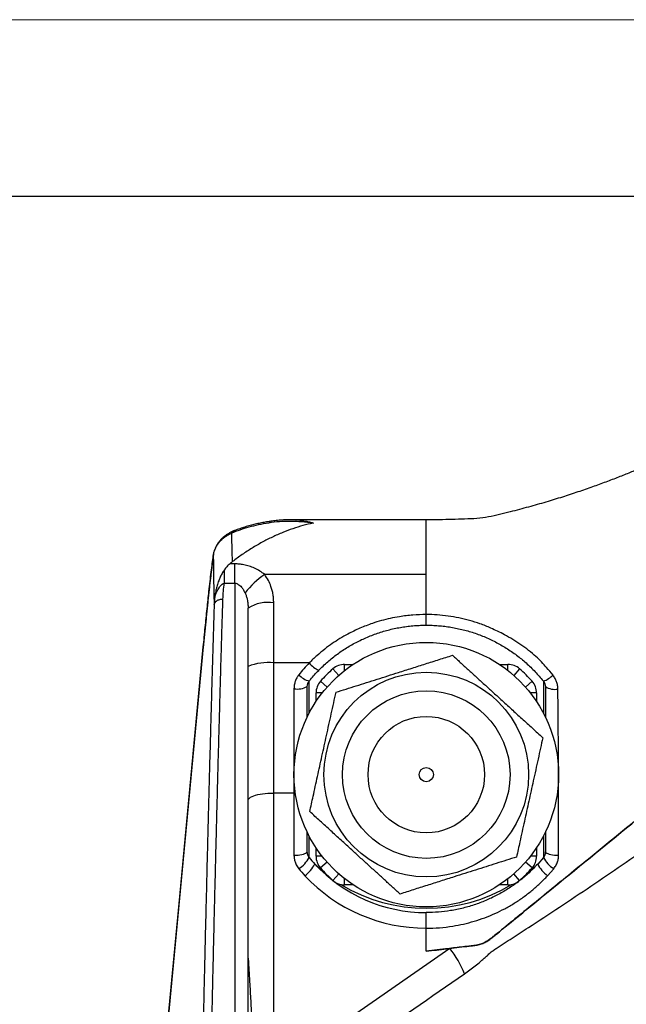
# Model space of a CAD drawing. Units: millimetres. Extents: x 0 to 420, y 0 to 297.
# Drawn here: x 180 to 197, y 269 to 297 of the extents above; entities that cross this region are included whole.
import ezdxf

# ---------------------------------------------------------------- set-up
doc = ezdxf.new("R2010")
doc.units = ezdxf.units.MM

# ---------------------------------------------------------------- blocks, each defined once
blk = doc.blocks.new('FRAME-2015-A3')
at = {"color": 7, "linetype": 'Continuous', "lineweight": 25}
blk.add_line((4.999, 292.003), (399.999, 292.003), dxfattribs=at)

msp = doc.modelspace()

# ---------------------------------------------------------------- linework, layer by layer
at = {"color": 7, "linetype": 'Continuous', "lineweight": 18}
msp.add_line((-0.001, 297.003), (419.999, 297.003), dxfattribs=at)
at = {"color": 8, "linetype": 'Continuous', "lineweight": 25}
for p, q in [((187.248, 282.825), (187.239, 282.824)), ((185.089, 281.81), (185.091, 281.83)), ((184.806, 279.222), (184.806, 279.227)), ((188.645, 278.415), (188.48, 278.603)), ((188.811, 278.553), (188.811, 278.728)), ((193.441, 278.553), (193.441, 278.728)), ((193.772, 278.603), (193.606, 278.415)), ((187.806, 277.346), (187.806, 278.256)), ((188.313, 278.083), (188.126, 278.248)), ((194.126, 278.248), (193.938, 278.083)), ((194.446, 278.251), (194.446, 277.346)), ((188.176, 277.918), (188.001, 277.918)), ((194.251, 277.918), (194.076, 277.918)), ((187.376, 275.082), (187.412, 275.083)), ((187.806, 273.254), (187.806, 273.86)), ((194.446, 273.86), (194.446, 273.254)), ((188.176, 273.288), (188.001, 273.288)), ((194.251, 273.288), (194.076, 273.288)), ((188.313, 273.122), (188.126, 272.957)), ((194.126, 272.957), (193.938, 273.122)), ((188.645, 272.79), (188.48, 272.603)), ((193.772, 272.603), (193.606, 272.79)), ((188.811, 272.478), (188.811, 272.652)), ((193.441, 272.478), (193.441, 272.652))]:
    msp.add_line(p, q, dxfattribs=at)
at = {"color": 7, "linetype": 'Continuous', "lineweight": 25}
for p, q in [((191.129, 282.825), (187.248, 282.825)), ((191.126, 282.734), (191.126, 282.738)), ((185.403, 281.03), (185.403, 281.407)), ((185.701, 281.577), (185.556, 281.577)), ((185.701, 281.03), (185.701, 281.577)), ((191.126, 281.276), (186.546, 281.276)), ((185.403, 281.03), (185.701, 281.03)), ((185.701, 281.03), (185.701, 229.954)), ((185.122, 280.567), (185.113, 280.413)), ((186.076, 230.196), (186.076, 280.322)), ((186.801, 278.769), (186.801, 280.472)), ((184.806, 279.227), (183.813, 268.694)), ((186.801, 275.082), (186.801, 278.769)), ((187.806, 278.769), (186.801, 278.769)), ((188.811, 278.728), (189.053, 278.728)), ((193.199, 278.728), (193.441, 278.728)), ((187.807, 278.253), (187.823, 278.275)), ((187.376, 278.036), (187.376, 275.082)), ((187.751, 277.237), (187.751, 278.099)), ((194.487, 278.176), (194.501, 278.098)), ((188.001, 277.675), (188.001, 277.918)), ((194.251, 277.918), (194.251, 277.675)), ((187.376, 275.082), (186.801, 275.082)), ((186.801, 267.607), (186.801, 275.082)), ((187.376, 275.082), (187.376, 273.318)), ((187.751, 273.428), (187.751, 273.968)), ((194.501, 273.968), (194.501, 273.428)), ((188.001, 273.288), (188.001, 273.53)), ((194.251, 273.53), (194.251, 273.288)), ((194.446, 273.254), (194.285, 273.069)), ((194.564, 272.736), (194.739, 272.937)), ((189.053, 272.478), (188.811, 272.478)), ((193.441, 272.478), (193.199, 272.478)), ((191.126, 270.596), (191.126, 271.249)), ((191.791, 270.676), (187.163, 267.462))]:
    msp.add_line(p, q, dxfattribs=at)
at = {"color": 7, "linetype": 'Continuous', "lineweight": 25, "flags": 128}
for points in [[(183.812, 268.689), (183.878, 269.382), (184.139, 272.153), (184.806, 279.222)], [(186.076, 274.87), (186.08, 274.894), (186.094, 274.917), (186.116, 274.94), (186.148, 274.962), (186.187, 274.983), (186.234, 275.002), (186.288, 275.02), (186.349, 275.036), (186.415, 275.05), (186.486, 275.061), (186.561, 275.07), (186.639, 275.077), (186.72, 275.081), (186.801, 275.082)], [(187.376, 273.318), (187.434, 273.319), (187.492, 273.323), (187.546, 273.33), (187.596, 273.339), (187.641, 273.35), (187.679, 273.363), (187.71, 273.378), (187.732, 273.394), (187.746, 273.411), (187.751, 273.428)], [(194.501, 273.428), (194.505, 273.411), (194.519, 273.394), (194.542, 273.378), (194.572, 273.363), (194.611, 273.35), (194.655, 273.339), (194.706, 273.33), (194.76, 273.323), (194.817, 273.319), (194.876, 273.318)], [(191.791, 270.676), (191.671, 270.662), (191.126, 270.596)]]:
    msp.add_lwpolyline(points, dxfattribs=at)
at = {"color": 7, "linetype": 'Continuous', "lineweight": 25}
for radius in [3.75, 2.901, 2.375, 1.651, 0.2]:
    msp.add_circle((191.126, 275.603), radius, dxfattribs=at)
at = {"color": 8, "linetype": 'Continuous', "lineweight": 25}
for centre, radius, start, end in [((186.74, 282.689), 0.0986, 100.5344, 145.4846), ((185.756, 282.361), 0.171, 112.1684, 146.8925), ((188.446, 279.311), 0.838, 220.2923, 243.7496), ((194.143, 279.028), 0.834, 291.3235, 313.5148), ((190.822, 275.955), 4.06, 225.3015, 231.3737), ((191.43, 275.956), 4.06, 308.6264, 314.6913), ((191.126, 276.482), 4.669, 238.8102, 301.1898)]:
    msp.add_arc(centre, radius, start, end, dxfattribs=at)
at = {"color": 7, "linetype": 'Continuous', "lineweight": 25}
for centre, radius, start, end in [((187.86, 279.317), 2.358, 123.8465, 142.4835), ((186.627, 279.483), 1.004, 80.047, 123.3278), ((186.623, 277.387), 1.393, 82.6691, 113.1301), ((191.126, 275.603), 4, 131.4096, 138.5904), ((188.811, 278.228), 0.5, 90, 131.4096), ((193.441, 278.228), 0.5, 48.5904, 90), ((191.126, 275.603), 4, 41.4096, 48.5904), ((188.01, 278.924), 0.7, 224.7536, 253.0518), ((187.467, 278.637), 0.608, 261.3894, 297.8285), ((188.501, 277.918), 0.5, 138.5904, 180), ((193.751, 277.918), 0.5, 0, 41.4096), ((194.775, 278.544), 0.524, 238.4468, 279.0455), ((187.045, 273.664), 0.864, 302.7753, 331.7101), ((190.963, 275.846), 4.085, 219.3854, 222.8174), ((188.501, 273.288), 0.5, 180, 221.4096), ((193.751, 273.288), 0.5, 318.5904, 0), ((195.207, 273.664), 0.864, 208.2884, 237.2268), ((187.137, 273.481), 0.925, 306.4999, 333.6493), ((195.114, 273.48), 0.926, 206.3462, 233.4942), ((190.948, 275.758), 4.445, 219.3854, 222.8174), ((191.126, 275.603), 4, 221.4096, 228.5904), ((191.126, 275.603), 4, 311.4096, 318.5904), ((188.811, 272.978), 0.5, 228.5904, 270), ((193.441, 272.978), 0.5, 270, 311.4096), ((189.676, 268.97), 2.718, 21.3374, 38.8819)]:
    msp.add_arc(centre, radius, start, end, dxfattribs=at)
for centre, major_axis, ratio, end_param in [((191.126, 275.85), (4.25, 0), 0.978121, 4.712387), ((191.126, 275.741), (4.625, 0), 0.971057, 4.712389)]:
    msp.add_ellipse(centre, major_axis=major_axis, ratio=ratio, start_param=3.874234, end_param=end_param, dxfattribs=at)
for points, knots in [([(201.991, 286.413), (201.88, 286.361), (201.649, 286.253), (201.302, 286.101), (200.965, 285.96), (200.658, 285.829), (200.377, 285.708), (200.119, 285.597), (199.882, 285.493), (199.667, 285.399), (199.474, 285.314), (199.304, 285.238), (199.156, 285.172), (199.031, 285.115), (198.922, 285.066), (198.816, 285.018), (198.699, 284.964), (198.566, 284.903), (198.407, 284.83), (198.219, 284.743), (198.003, 284.641), (197.762, 284.532), (197.497, 284.414), (197.21, 284.291), (196.9, 284.163), (196.568, 284.031), (196.211, 283.894), (195.828, 283.754), (195.417, 283.612), (194.977, 283.468), (194.511, 283.325), (194.018, 283.185), (193.579, 283.069), (193.2, 282.978), (192.888, 282.901), (192.556, 282.858), (192.211, 282.848), (191.857, 282.834), (191.495, 282.827), (191.25, 282.825), (191.126, 282.825)], [0, 0, 0, 0, 0.0318376, 0.0660926, 0.0981349, 0.1264147, 0.1527704, 0.1771477, 0.1995042, 0.2198072, 0.2380323, 0.2541622, 0.2681851, 0.2800939, 0.2898865, 0.2993838, 0.310528, 0.3233175, 0.3377487, 0.3564872, 0.3774055, 0.4005054, 0.4257826, 0.4532309, 0.4822959, 0.5134418, 0.546661, 0.5819456, 0.6199847, 0.6601464, 0.7024209, 0.7467978, 0.7932668, 0.8202595, 0.8479287, 0.8767218, 0.9064435, 0.9368961, 0.9680807, 1, 1, 1, 1]), ([(185.613, 282.455), (185.692, 282.486), (185.849, 282.549), (186.104, 282.627), (186.371, 282.694), (186.563, 282.728), (186.659, 282.745)], [0, 0, 0, 0, 0.247415, 0.49481, 0.747437, 1, 1, 1, 1]), ([(187.925, 282.734), (187.923, 282.733), (187.825, 282.713), (187.631, 282.665), (187.343, 282.576), (187.053, 282.468), (186.763, 282.34), (186.473, 282.192), (186.187, 282.026), (185.953, 281.873), (185.768, 281.743), (185.678, 281.674), (185.632, 281.64)], [0, 0, 0, 0, 0.002344, 0.124875, 0.2475271, 0.3700441, 0.4956917, 0.6217296, 0.7476412, 0.873116, 0.93656, 1, 1, 1, 1]), ([(186.721, 282.786), (186.692, 282.782), (186.614, 282.77), (186.49, 282.748), (186.348, 282.718), (186.203, 282.684), (186.057, 282.645), (185.91, 282.599), (185.788, 282.558), (185.716, 282.529), (185.692, 282.519)], [0, 0, 0, 0, 0.078583, 0.20644, 0.339305, 0.477485, 0.6211, 0.769978, 0.923375, 1, 1, 1, 1]), ([(186.659, 282.745), (186.761, 282.759), (186.966, 282.788), (187.28, 282.796), (187.598, 282.78), (187.814, 282.752), (187.923, 282.734), (187.925, 282.734)], [0, 0, 0, 0, 0.245901, 0.491833, 0.743648, 0.995472, 1, 1, 1, 1]), ([(187.247, 282.824), (187.233, 282.824), (187.163, 282.825), (187.037, 282.82), (186.876, 282.808), (186.772, 282.793), (186.722, 282.786)], [0, 0, 0, 0, 0.081069, 0.399657, 0.713839, 1, 1, 1, 1]), ([(191.126, 281.276), (191.126, 281.329), (191.126, 281.436), (191.126, 281.6), (191.126, 281.763), (191.126, 281.924), (191.126, 282.078), (191.126, 282.223), (191.126, 282.358), (191.126, 282.479), (191.126, 282.584), (191.126, 282.671), (191.126, 282.714), (191.126, 282.734)], [0, 0, 0, 0, 0.091533, 0.183066, 0.274599, 0.366131, 0.457664, 0.549197, 0.64073, 0.732263, 0.823796, 0.915329, 1, 1, 1, 1]), ([(185.089, 281.81), (185.094, 281.841), (185.104, 281.904), (185.136, 281.996), (185.18, 282.084), (185.235, 282.164), (185.295, 282.233), (185.359, 282.294), (185.432, 282.35), (185.516, 282.405), (185.58, 282.438), (185.613, 282.455)], [0, 0, 0, 0, 0.119421, 0.238846, 0.3625, 0.486152, 0.585271, 0.684385, 0.78606, 0.887726, 1, 1, 1, 1]), ([(185.691, 282.52), (185.689, 282.519), (185.659, 282.508), (185.605, 282.483), (185.528, 282.443), (185.456, 282.397), (185.388, 282.346), (185.325, 282.29), (185.269, 282.23), (185.22, 282.165), (185.178, 282.096), (185.143, 282.026), (185.116, 281.953), (185.099, 281.888), (185.093, 281.846), (185.091, 281.83)], [0, 0, 0, 0, 0.0057818, 0.0902719, 0.1768322, 0.264922, 0.3537718, 0.4424747, 0.5303482, 0.6175872, 0.7032513, 0.7864836, 0.8680695, 0.9483138, 1, 1, 1, 1]), ([(185.632, 281.64), (185.628, 281.797), (185.62, 282.067), (185.615, 282.34), (185.613, 282.455)], [0, 0, 0, 0, 0.580159, 1, 1, 1, 1]), ([(185.091, 281.83), (185.086, 281.799), (185.077, 281.73), (185.062, 281.617), (185.047, 281.492), (185.031, 281.361), (185.014, 281.225), (184.998, 281.083), (184.981, 280.937), (184.964, 280.784), (184.947, 280.628), (184.93, 280.466), (184.913, 280.301), (184.895, 280.131), (184.878, 279.958), (184.86, 279.781), (184.842, 279.6), (184.824, 279.416), (184.812, 279.291), (184.806, 279.227), (184.806, 279.227)], [0, 0, 0, 0, 0.049715, 0.109498, 0.169146, 0.228698, 0.28819, 0.347648, 0.407097, 0.46656, 0.526023, 0.58537, 0.644692, 0.703839, 0.762891, 0.821927, 0.881018, 0.940226, 0.999632, 1, 1, 1, 1]), ([(184.806, 279.222), (184.815, 279.316), (184.833, 279.503), (184.86, 279.776), (184.886, 280.044), (184.913, 280.305), (184.94, 280.558), (184.968, 280.818), (184.998, 281.082), (185.029, 281.346), (185.06, 281.591), (185.079, 281.737), (185.089, 281.81)], [0, 0, 0, 0, 0.089247, 0.178562, 0.267809, 0.359649, 0.451563, 0.543402, 0.656396, 0.76939, 0.884695, 1, 1, 1, 1]), ([(185.089, 281.81), (185.09, 281.627), (185.095, 281.159), (185.106, 280.695), (185.113, 280.413)], [0, 0, 0, 0, 0.390048, 1, 1, 1, 1]), ([(185.556, 281.577), (185.559, 281.579), (185.583, 281.601), (185.609, 281.621), (185.632, 281.64)], [0, 0, 0, 0, 0.101986, 1, 1, 1, 1]), ([(185.403, 281.407), (185.38, 281.373), (185.335, 281.306), (185.283, 281.202), (185.236, 281.087), (185.197, 280.963), (185.164, 280.829), (185.139, 280.699), (185.126, 280.611), (185.122, 280.568), (185.122, 280.567)], [0, 0, 0, 0, 0.123812, 0.248376, 0.372651, 0.534984, 0.697438, 0.857706, 0.997317, 1, 1, 1, 1]), ([(185.556, 281.577), (185.528, 281.551), (185.472, 281.498), (185.426, 281.437), (185.403, 281.407)], [0, 0, 0, 0, 0.4947379, 1, 1, 1, 1]), ([(186.546, 281.276), (186.501, 281.31), (186.411, 281.379), (186.261, 281.457), (186.108, 281.516), (185.964, 281.553), (185.827, 281.573), (185.743, 281.576), (185.701, 281.577)], [0, 0, 0, 0, 0.1856198, 0.3754049, 0.5487028, 0.7244475, 0.8615971, 1, 1, 1, 1]), ([(186.801, 280.472), (186.8, 280.511), (186.798, 280.588), (186.784, 280.705), (186.76, 280.821), (186.719, 280.958), (186.654, 281.114), (186.582, 281.222), (186.546, 281.276)], [0, 0, 0, 0, 0.135701, 0.271397, 0.410696, 0.549985, 0.772531, 1, 1, 1, 1]), ([(185.122, 280.567), (185.125, 280.585), (185.133, 280.631), (185.154, 280.7), (185.191, 280.794), (185.235, 280.876), (185.284, 280.945), (185.322, 280.985), (185.36, 281.017), (185.39, 281.026), (185.403, 281.03)], [0, 0, 0, 0, 0.092125, 0.230022, 0.368245, 0.630135, 0.734428, 0.838533, 0.933415, 1, 1, 1, 1]), ([(185.362, 280.58), (185.365, 280.656), (185.372, 280.807), (185.392, 280.955), (185.403, 281.03)], [0, 0, 0, 0, 0.4995934, 1, 1, 1, 1]), ([(185.701, 281.03), (185.719, 281.028), (185.749, 281.025), (185.798, 281.002), (185.845, 280.967), (185.896, 280.909), (185.946, 280.839), (185.974, 280.782), (185.989, 280.754)], [0, 0, 0, 0, 0.1239885, 0.2082472, 0.3756166, 0.5440417, 0.7719399, 1, 1, 1, 1]), ([(184.467, 219.74), (184.467, 220.078), (184.468, 220.755), (184.469, 221.786), (184.47, 222.831), (184.473, 223.89), (184.476, 224.963), (184.48, 226.048), (184.485, 227.145), (184.49, 228.21), (184.495, 229.24), (184.501, 230.234), (184.507, 231.236), (184.514, 232.205), (184.521, 233.14), (184.526, 233.818), (184.53, 234.276), (184.532, 234.513), (184.534, 234.75), (184.535, 234.988), (184.537, 235.226), (184.542, 235.708), (184.548, 236.44), (184.557, 237.424), (184.567, 238.419), (184.577, 239.424), (184.588, 240.432), (184.599, 241.443), (184.61, 242.457), (184.622, 243.48), (184.635, 244.51), (184.648, 245.547), (184.662, 246.591), (184.676, 247.641), (184.69, 248.655), (184.704, 249.63), (184.717, 250.53), (184.726, 251.154), (184.732, 251.502), (184.733, 251.611), (184.735, 251.719), (184.737, 251.828), (184.738, 251.937), (184.744, 252.313), (184.754, 252.962), (184.769, 253.885), (184.784, 254.82), (184.8, 255.765), (184.816, 256.716), (184.833, 257.67), (184.85, 258.627), (184.868, 259.593), (184.886, 260.566), (184.904, 261.545), (184.923, 262.531), (184.943, 263.522), (184.962, 264.477), (184.981, 265.395), (184.999, 266.239), (185.011, 266.818), (185.018, 267.133), (185.02, 267.221), (185.022, 267.308), (185.024, 267.395), (185.026, 267.482), (185.028, 267.569), (185.034, 267.854), (185.045, 268.341), (185.06, 269.03), (185.076, 269.732), (185.092, 270.444), (185.109, 271.166), (185.126, 271.868), (185.143, 272.547), (185.159, 273.204), (185.171, 273.69), (185.179, 274.006), (185.183, 274.153), (185.187, 274.299), (185.19, 274.442), (185.193, 274.565), (185.197, 274.712), (185.202, 274.888), (185.209, 275.151), (185.217, 275.464), (185.226, 275.829), (185.237, 276.211), (185.247, 276.61), (185.259, 277.026), (185.271, 277.457), (185.283, 277.89), (185.295, 278.324), (185.307, 278.757), (185.32, 279.2), (185.334, 279.653), (185.347, 280.116), (185.357, 280.424), (185.362, 280.58)], [0, 0, 0, 0, 0.017166, 0.034381, 0.051646, 0.06896, 0.086324, 0.103737, 0.121199, 0.138711, 0.154162, 0.169652, 0.18518, 0.200746, 0.214476, 0.228235, 0.231844, 0.235454, 0.239067, 0.242682, 0.246299, 0.249917, 0.264686, 0.279577, 0.29459, 0.309724, 0.324981, 0.340085, 0.355306, 0.370645, 0.386102, 0.401676, 0.417368, 0.433179, 0.449106, 0.46322, 0.477426, 0.490002, 0.491654, 0.493307, 0.494962, 0.496618, 0.498275, 0.499933, 0.513846, 0.527997, 0.542383, 0.557007, 0.571867, 0.586692, 0.601745, 0.617027, 0.632537, 0.648275, 0.664241, 0.680436, 0.696859, 0.711499, 0.726317, 0.739503, 0.740992, 0.742482, 0.743974, 0.745468, 0.746963, 0.748461, 0.749959, 0.761661, 0.773686, 0.786034, 0.798706, 0.811702, 0.825021, 0.83701, 0.849249, 0.861739, 0.864521, 0.867314, 0.87012, 0.872938, 0.875522, 0.877237, 0.881414, 0.885778, 0.892562, 0.899756, 0.907359, 0.915371, 0.923792, 0.932623, 0.941863, 0.950693, 0.959866, 0.969384, 0.979245, 0.989451, 1, 1, 1, 1]), ([(185.989, 280.754), (186.001, 280.724), (186.027, 280.665), (186.054, 280.563), (186.072, 280.448), (186.075, 280.364), (186.076, 280.322)], [0, 0, 0, 0, 0.213343, 0.429575, 0.713165, 1, 1, 1, 1]), ([(185.113, 280.413), (185.106, 280.202), (185.093, 279.785), (185.074, 279.15), (185.056, 278.517), (185.038, 277.884), (185.02, 277.255), (185.005, 276.711), (184.993, 276.257), (184.983, 275.89), (184.973, 275.526), (184.963, 275.163), (184.954, 274.802), (184.944, 274.421), (184.934, 274.018), (184.919, 273.454), (184.902, 272.746), (184.881, 271.894), (184.86, 271.044), (184.841, 270.229), (184.823, 269.451), (184.811, 268.899), (184.802, 268.54), (184.799, 268.374), (184.795, 268.209), (184.791, 268.044), (184.788, 267.879), (184.784, 267.714), (184.775, 267.289), (184.76, 266.602), (184.739, 265.651), (184.72, 264.701), (184.7, 263.754), (184.683, 262.916), (184.669, 262.19), (184.657, 261.575), (184.645, 260.962), (184.634, 260.342), (184.622, 259.704), (184.608, 258.939), (184.592, 258.054), (184.574, 257.06), (184.557, 256.07), (184.544, 255.281), (184.534, 254.694), (184.528, 254.308), (184.521, 253.923), (184.515, 253.539), (184.509, 253.155), (184.503, 252.772), (184.497, 252.391), (184.488, 251.788), (184.475, 250.964), (184.459, 249.921), (184.444, 248.882), (184.43, 247.848), (184.418, 246.937), (184.407, 246.148), (184.398, 245.479), (184.39, 244.804), (184.381, 244.121), (184.373, 243.432), (184.363, 242.626), (184.352, 241.703), (184.341, 240.664), (184.33, 239.632), (184.319, 238.604), (184.309, 237.57), (184.3, 236.531), (184.29, 235.448), (184.281, 234.334), (184.272, 233.19), (184.263, 232.056), (184.256, 230.932), (184.249, 229.819), (184.243, 228.71), (184.237, 227.605), (184.232, 226.487), (184.228, 225.362), (184.224, 224.233), (184.222, 223.116), (184.22, 222.013), (184.219, 220.921), (184.218, 220.206), (184.218, 219.848)], [0, 0, 0, 0, 0.01424, 0.028194, 0.041866, 0.055258, 0.068374, 0.081216, 0.088657, 0.096005, 0.10326, 0.110422, 0.117493, 0.124473, 0.132618, 0.140764, 0.156854, 0.172681, 0.188246, 0.203554, 0.216814, 0.22988, 0.232787, 0.235684, 0.238571, 0.241449, 0.244317, 0.247175, 0.250024, 0.266385, 0.282539, 0.298491, 0.314243, 0.329798, 0.339877, 0.349875, 0.35979, 0.369625, 0.37981, 0.390427, 0.406224, 0.42187, 0.437367, 0.452719, 0.458711, 0.46468, 0.470629, 0.476555, 0.48246, 0.488344, 0.494206, 0.500047, 0.516064, 0.531961, 0.54774, 0.563406, 0.57896, 0.589086, 0.599165, 0.609253, 0.619672, 0.630051, 0.640391, 0.656146, 0.671815, 0.687402, 0.702909, 0.718443, 0.734401, 0.750295, 0.767924, 0.785484, 0.802978, 0.82041, 0.837786, 0.855109, 0.872646, 0.890199, 0.908554, 0.926881, 0.945183, 0.963467, 0.981737, 1, 1, 1, 1]), ([(191.126, 280.142), (190.998, 280.139), (190.743, 280.133), (190.403, 280.09), (190.106, 280.033), (189.852, 279.97), (189.563, 279.881), (189.245, 279.758), (188.938, 279.609), (188.677, 279.46), (188.459, 279.319), (188.239, 279.157), (188.019, 278.976), (187.877, 278.838), (187.806, 278.769)], [0, 0, 0, 0, 0.10352, 0.20704, 0.278, 0.349017, 0.419977, 0.523168, 0.626359, 0.697097, 0.767892, 0.83863, 0.919145, 1, 1, 1, 1]), ([(192.956, 279.755), (192.956, 279.755), (192.855, 279.8), (192.657, 279.881), (192.354, 279.977), (192.052, 280.05), (191.745, 280.102), (191.436, 280.134), (191.229, 280.141), (191.126, 280.142), (191.126, 280.142)], [0, 0, 0, 0, 0.000008, 0.1766969, 0.3409153, 0.5057149, 0.6707705, 0.8356806, 0.999992, 1, 1, 1, 1]), ([(188.076, 278.559), (188.095, 278.579), (188.156, 278.642), (188.264, 278.743), (188.398, 278.859), (188.536, 278.97), (188.679, 279.074), (188.827, 279.172), (188.979, 279.265), (189.134, 279.351), (189.293, 279.43), (189.455, 279.502), (189.62, 279.568), (189.788, 279.627), (189.957, 279.679), (190.129, 279.723), (190.303, 279.761), (190.478, 279.791), (190.655, 279.815), (190.832, 279.83), (190.989, 279.838), (191.087, 279.838), (191.126, 279.838)], [0, 0, 0, 0, 0.025041, 0.077771, 0.130058, 0.182318, 0.234591, 0.286877, 0.339175, 0.391484, 0.443801, 0.496126, 0.548394, 0.600546, 0.652725, 0.704927, 0.757139, 0.809352, 0.861558, 0.913749, 0.965928, 1, 1, 1, 1]), ([(191.126, 279.838), (191.153, 279.839), (191.239, 279.839), (191.385, 279.832), (191.562, 279.818), (191.738, 279.797), (191.913, 279.768), (192.087, 279.732), (192.259, 279.688), (192.43, 279.638), (192.598, 279.58), (192.764, 279.515), (192.928, 279.444), (193.087, 279.365), (193.243, 279.281), (193.395, 279.19), (193.543, 279.093), (193.686, 278.99), (193.824, 278.882), (193.958, 278.768), (194.088, 278.647), (194.212, 278.521), (194.33, 278.391), (194.408, 278.301), (194.445, 278.253), (194.447, 278.251)], [0, 0, 0, 0, 0.021323, 0.068035, 0.114576, 0.160993, 0.207496, 0.254079, 0.300735, 0.347455, 0.394231, 0.441054, 0.487915, 0.534757, 0.581128, 0.627855, 0.674532, 0.720766, 0.766484, 0.812591, 0.859317, 0.90608, 0.952213, 0.997686, 1, 1, 1, 1]), ([(194.236, 278.947), (194.236, 278.947), (194.169, 279.008), (194.029, 279.126), (193.809, 279.288), (193.579, 279.437), (193.358, 279.561), (193.15, 279.667), (193.021, 279.726), (192.956, 279.755), (192.956, 279.755)], [0, 0, 0, 0, 0.00001, 0.17971, 0.359788, 0.539971, 0.719815, 0.859905, 0.99999, 1, 1, 1, 1]), ([(188.568, 277.938), (188.663, 277.968), (188.852, 278.029), (189.141, 278.12), (189.434, 278.213), (189.732, 278.308), (190.034, 278.403), (190.364, 278.508), (190.722, 278.622), (191.107, 278.744), (191.49, 278.866), (191.743, 278.946), (191.869, 278.986)], [0, 0, 0, 0, 0.088193, 0.176415, 0.264582, 0.354718, 0.444923, 0.535042, 0.650223, 0.765422, 0.8827, 1, 1, 1, 1]), ([(191.869, 278.986), (191.943, 278.919), (192.09, 278.784), (192.314, 278.58), (192.541, 278.373), (192.772, 278.162), (193.005, 277.949), (193.261, 277.715), (193.538, 277.462), (193.837, 277.19), (194.134, 276.919), (194.33, 276.74), (194.428, 276.65)], [0, 0, 0, 0, 0.088193, 0.176415, 0.264582, 0.354718, 0.444923, 0.535042, 0.650223, 0.765422, 0.8827, 1, 1, 1, 1]), ([(194.718, 278.423), (194.658, 278.496), (194.553, 278.624), (194.391, 278.797), (194.288, 278.898), (194.236, 278.947), (194.236, 278.947)], [0, 0, 0, 0, 0.396225, 0.697761, 0.999979, 1, 1, 1, 1]), ([(187.806, 278.769), (187.755, 278.715), (187.653, 278.605), (187.56, 278.49), (187.513, 278.431)], [0, 0, 0, 0, 0.499399, 1, 1, 1, 1]), ([(187.823, 278.275), (187.831, 278.284), (187.874, 278.339), (187.958, 278.434), (188.037, 278.518), (188.076, 278.559)], [0, 0, 0, 0, 0.093347, 0.555409, 1, 1, 1, 1]), ([(187.513, 278.431), (187.492, 278.403), (187.45, 278.345), (187.409, 278.246), (187.381, 278.143), (187.378, 278.072), (187.376, 278.036)], [0, 0, 0, 0, 0.247006, 0.50113, 0.747209, 1, 1, 1, 1]), ([(194.857, 278.027), (194.855, 278.062), (194.852, 278.133), (194.823, 278.236), (194.781, 278.335), (194.739, 278.394), (194.718, 278.423)], [0, 0, 0, 0, 0.247158, 0.50109, 0.747084, 1, 1, 1, 1]), ([(187.751, 278.099), (187.753, 278.127), (187.758, 278.183), (187.79, 278.231), (187.806, 278.255)], [0, 0, 0, 0, 0.504235, 1, 1, 1, 1]), ([(194.446, 278.251), (194.449, 278.247), (194.461, 278.234), (194.476, 278.208), (194.484, 278.185), (194.488, 278.174)], [0, 0, 0, 0, 0.144632, 0.613032, 1, 1, 1, 1]), ([(194.501, 278.098), (194.501, 277.886), (194.501, 277.595), (194.501, 277.308), (194.501, 277.231)], [0, 0, 0, 0, 0.731212, 1, 1, 1, 1]), ([(194.875, 276.024), (194.875, 276.024), (194.873, 276.263), (194.869, 276.714), (194.862, 277.383), (194.859, 277.812), (194.857, 278.027)], [0, 0, 0, 0, 0.000007, 0.363283, 0.681464, 1, 1, 1, 1]), ([(187.824, 274.555), (187.856, 274.699), (187.907, 274.935), (187.981, 275.268), (188.043, 275.55), (188.106, 275.837), (188.169, 276.127), (188.234, 276.42), (188.299, 276.718), (188.366, 277.021), (188.434, 277.329), (188.501, 277.635), (188.545, 277.837), (188.568, 277.938)], [0, 0, 0, 0, 0.1303944, 0.2135659, 0.2967748, 0.3799248, 0.4651376, 0.55042, 0.6356339, 0.7262761, 0.816927, 0.9084595, 1, 1, 1, 1]), ([(194.428, 276.65), (194.406, 276.55), (194.362, 276.35), (194.295, 276.045), (194.227, 275.736), (194.16, 275.434), (194.096, 275.139), (194.033, 274.854), (193.97, 274.566), (193.906, 274.277), (193.842, 273.987), (193.768, 273.649), (193.716, 273.411), (193.684, 273.267)], [0, 0, 0, 0, 0.090708, 0.181408, 0.272891, 0.364366, 0.44744, 0.530578, 0.613652, 0.69894, 0.784293, 0.869606, 1, 1, 1, 1]), ([(191.126, 270.596), (191.51, 270.642), (191.937, 270.692), (192.406, 270.751), (192.536, 270.764), (192.665, 270.792), (192.788, 270.842), (192.904, 270.911), (193.008, 270.998), (193.521, 271.413), (194.784, 272.447), (196.113, 273.529), (197.097, 274.333), (197.393, 274.573), (197.686, 274.816), (197.99, 275.042), (198.306, 275.247), (198.631, 275.433), (198.964, 275.598), (199.311, 275.744), (199.669, 275.87), (200.038, 275.974), (200.412, 276.055), (200.79, 276.108), (201.168, 276.152), (201.42, 276.183), (201.546, 276.198)], [0, 0, 0, 0, 0.0943463, 0.1049362, 0.1155267, 0.1261764, 0.1369917, 0.1480313, 0.1593134, 0.1706282, 0.3120689, 0.5646652, 0.5962415, 0.6278182, 0.6593794, 0.6906939, 0.7217108, 0.7524545, 0.7829483, 0.8132146, 0.8447025, 0.875993, 0.9071157, 0.9381042, 0.9690524, 1, 1, 1, 1]), ([(194.876, 273.318), (194.876, 274.036), (194.876, 274.937), (194.875, 275.839), (194.875, 276.024), (194.875, 276.024)], [0, 0, 0, 0, 0.795922, 0.999995, 1, 1, 1, 1]), ([(190.382, 272.219), (190.309, 272.286), (190.162, 272.421), (189.938, 272.625), (189.711, 272.832), (189.48, 273.043), (189.246, 273.256), (188.99, 273.49), (188.713, 273.743), (188.415, 274.015), (188.118, 274.287), (187.922, 274.465), (187.824, 274.555)], [0, 0, 0, 0, 0.088193, 0.176415, 0.264582, 0.354718, 0.444923, 0.535042, 0.650223, 0.765422, 0.8827, 1, 1, 1, 1]), ([(197.146, 274.372), (196.533, 273.872), (195.513, 273.04), (194.154, 271.932), (193.377, 271.297), (192.976, 270.971), (192.877, 270.899), (192.773, 270.837), (192.651, 270.787), (192.514, 270.759), (192.365, 270.743), (192.124, 270.719), (191.933, 270.694), (191.791, 270.676)], [0, 0, 0, 0, 0.35924, 0.598308, 0.796427, 0.814793, 0.833249, 0.851544, 0.869688, 0.891806, 0.914045, 0.936293, 1, 1, 1, 1]), ([(192.207, 269.959), (192.258, 269.995), (192.361, 270.067), (192.512, 270.182), (192.642, 270.286), (192.749, 270.38), (192.835, 270.46), (192.923, 270.538), (193.013, 270.614), (193.228, 270.76), (193.564, 270.966), (194.163, 271.36), (194.907, 271.848), (195.793, 272.442), (196.678, 273.042), (197.267, 273.446), (197.562, 273.648)], [0, 0, 0, 0, 0.02871, 0.057447, 0.086133, 0.103921, 0.121899, 0.139776, 0.157354, 0.174803, 0.258972, 0.343143, 0.50734, 0.671557, 0.835786, 1, 1, 1, 1]), ([(187.376, 273.318), (187.376, 273.315), (187.376, 273.276), (187.384, 273.202), (187.415, 273.096), (187.46, 273.007), (187.498, 272.956), (187.513, 272.937)], [0, 0, 0, 0, 0.026433, 0.282834, 0.539214, 0.832496, 1, 1, 1, 1]), ([(187.806, 273.254), (187.8, 273.262), (187.784, 273.286), (187.766, 273.327), (187.753, 273.377), (187.752, 273.411), (187.751, 273.428)], [0, 0, 0, 0, 0.162917, 0.452534, 0.722418, 1, 1, 1, 1]), ([(193.684, 273.267), (193.589, 273.237), (193.399, 273.177), (193.111, 273.085), (192.818, 272.992), (192.52, 272.897), (192.218, 272.802), (191.888, 272.697), (191.53, 272.583), (191.145, 272.461), (190.761, 272.34), (190.509, 272.259), (190.382, 272.219)], [0, 0, 0, 0, 0.088193, 0.176415, 0.264582, 0.354718, 0.444923, 0.535042, 0.650223, 0.765422, 0.8827, 1, 1, 1, 1]), ([(194.501, 273.428), (194.501, 273.426), (194.501, 273.393), (194.492, 273.342), (194.468, 273.286), (194.452, 273.263), (194.446, 273.254)], [0, 0, 0, 0, 0.021718, 0.5414258, 0.8317076, 1, 1, 1, 1]), ([(194.739, 272.937), (194.754, 272.956), (194.793, 273.008), (194.838, 273.099), (194.87, 273.208), (194.874, 273.281), (194.876, 273.318)], [0, 0, 0, 0, 0.172737, 0.4661473, 0.7289001, 1, 1, 1, 1]), ([(194.285, 273.069), (194.204, 272.986), (194.043, 272.819), (193.773, 272.592), (193.482, 272.384), (193.173, 272.202), (192.853, 272.047), (192.521, 271.918), (192.175, 271.817), (191.824, 271.745), (191.473, 271.701), (191.242, 271.696), (191.126, 271.693)], [0, 0, 0, 0, 0.099392, 0.198782, 0.301069, 0.403354, 0.502493, 0.601631, 0.703738, 0.805844, 0.902586, 1, 1, 1, 1]), ([(191.126, 271.249), (191.126, 271.249), (191.252, 271.249), (191.504, 271.259), (191.857, 271.302), (192.185, 271.365), (192.487, 271.445), (192.783, 271.544), (193.071, 271.662), (193.35, 271.799), (193.618, 271.953), (193.875, 272.125), (194.12, 272.314), (194.351, 272.516), (194.493, 272.663), (194.564, 272.736)], [0, 0, 0, 0, 0.000004, 0.097129, 0.194253, 0.274583, 0.355195, 0.435904, 0.516519, 0.596852, 0.677295, 0.758013, 0.838828, 0.919552, 1, 1, 1, 1]), ([(186.076, 270.394), (186.076, 270.396), (186.076, 270.4), (186.076, 270.4), (186.077, 270.393), (186.079, 270.369), (186.082, 270.327), (186.088, 270.242), (186.095, 270.121), (186.105, 269.962), (186.121, 269.675), (186.145, 269.258), (186.176, 268.705), (186.197, 268.333), (186.207, 268.147)], [0, 0, 0, 0, 0.004952, 0.009901, 0.017299, 0.031669, 0.058312, 0.085087, 0.15549, 0.226044, 0.296604, 0.530993, 0.765495, 1, 1, 1, 1]), ([(188.162, 267.158), (188.553, 267.429), (189.9, 268.364), (191.249, 269.297), (192.207, 269.959)], [0, 0, 0, 0, 0.290207, 1, 1, 1, 1])]:
    msp.add_open_spline(points, degree=3, knots=knots, dxfattribs=at)
at = {"color": 8, "linetype": 'Continuous', "lineweight": 25}
for points, knots in [([(187.925, 282.734), (187.923, 282.734), (187.908, 282.738), (187.876, 282.746), (187.809, 282.762), (187.676, 282.79), (187.483, 282.815), (187.326, 282.829), (187.249, 282.825), (187.248, 282.825)], [0, 0, 0, 0, 0.007283, 0.066266, 0.142289, 0.306122, 0.65205, 0.997963, 1, 1, 1, 1]), ([(191.126, 282.738), (191.126, 282.756), (191.126, 282.792), (191.126, 282.82), (191.126, 282.822), (191.126, 282.823)], [0, 0, 0, 0, 0.355885, 0.706167, 1, 1, 1, 1]), ([(191.126, 279.841), (191.126, 279.84), (191.126, 279.84), (191.126, 279.852), (191.125, 279.875), (191.125, 279.911), (191.125, 279.956), (191.126, 280.011), (191.126, 280.073), (191.126, 280.119), (191.126, 280.142)], [0, 0, 0, 0, 0.072393, 0.200742, 0.330479, 0.461606, 0.594121, 0.728025, 0.863318, 1, 1, 1, 1])]:
    msp.add_open_spline(points, degree=3, knots=knots, dxfattribs=at)
at = {"color": 7, "linetype": 'Continuous', "lineweight": 25}
for points in [[(191.126, 280.142), (191.126, 280.331), (191.126, 280.711), (191.126, 281.088), (191.126, 281.276)], [(185.113, 280.413), (185.115, 280.424), (185.119, 280.447), (185.136, 280.479), (185.16, 280.509), (185.192, 280.534), (185.229, 280.555), (185.27, 280.57), (185.315, 280.579), (185.346, 280.58), (185.362, 280.58)], [(191.126, 271.249), (191.126, 271.271), (191.126, 271.313), (191.126, 271.379), (191.126, 271.444), (191.126, 271.506), (191.126, 271.564), (191.126, 271.616), (191.126, 271.661), (191.126, 271.682), (191.126, 271.693)]]:
    msp.add_open_spline(points, degree=3, dxfattribs=at)

# ---------------------------------------------------------------- block references
at = {"color": 7, "linetype": 'Continuous'}
msp.add_blockref('FRAME-2015-A3', (0, 0), dxfattribs=at)

doc.saveas('drawing.dxf')
